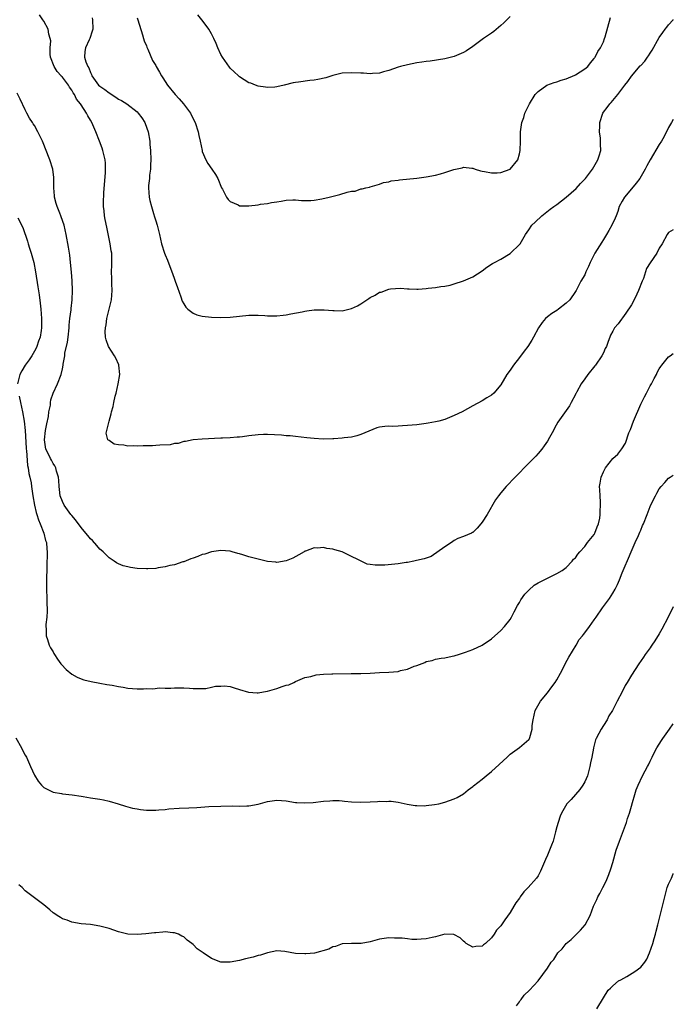
# Model space of a CAD drawing. Units: inches. Extents: x 2616000 to 2619000, y 1539000 to 1540764.
# Drawn here: x 2618860 to 2619000, y 1539682 to 1539893 of the extents above; entities that cross this region are included whole.
import ezdxf

# ---------------------------------------------------------------- set-up
doc = ezdxf.new("R2010")
doc.units = ezdxf.units.IN
doc.header["$MEASUREMENT"] = 0
doc.layers.add('LD26161539_10ft', color=93, linetype='Continuous')

msp = doc.modelspace()

# ---------------------------------------------------------------- linework, layer by layer
at = {"layer": 'LD26161539_10ft'}
for points, elevation in [([(2619000, 1539871.62), (2618999.63, 1539871), (2618999, 1539869.92), (2618998.01, 1539867.99), (2618997.45, 1539867), (2618997, 1539866.29), (2618995, 1539862.98), (2618994.29, 1539861.71), (2618993.99, 1539861), (2618992.82, 1539859), (2618992.03, 1539857.97), (2618991, 1539856.8), (2618989.51, 1539855), (2618989, 1539854.11), (2618988.4, 1539853), (2618988.09, 1539851.91), (2618987.71, 1539851), (2618987.53, 1539850.47), (2618986.82, 1539849), (2618986.15, 1539847.85), (2618985.67, 1539847), (2618985, 1539845.89), (2618984.64, 1539845.36), (2618983.16, 1539843), (2618982.15, 1539841), (2618981.84, 1539840.16), (2618981.26, 1539839), (2618981, 1539838.36), (2618980.17, 1539837), (2618979.15, 1539835), (2618979, 1539834.78), (2618977.78, 1539833), (2618977, 1539832.29), (2618975.37, 1539831), (2618975, 1539830.73), (2618973.97, 1539830.03), (2618973, 1539829.32), (2618972.62, 1539829), (2618971.88, 1539828.12), (2618971.09, 1539827), (2618970.03, 1539825), (2618969.65, 1539824.35), (2618968.79, 1539823), (2618968.05, 1539821.95), (2618967, 1539820.59), (2618965.74, 1539819), (2618965, 1539817.93), (2618964.28, 1539817), (2618963, 1539814.77), (2618961.51, 1539813), (2618961, 1539812.54), (2618960.02, 1539811.98), (2618959, 1539811.33), (2618957, 1539810.3), (2618954.71, 1539809), (2618953, 1539808.16), (2618951, 1539807.36), (2618949.72, 1539807), (2618949, 1539806.82), (2618947.43, 1539806.57), (2618947, 1539806.48), (2618945, 1539806.22), (2618943, 1539806.02), (2618941.96, 1539805.96), (2618941, 1539805.94), (2618939.87, 1539805.87), (2618939, 1539805.89), (2618938.13, 1539805.87), (2618937, 1539805.66), (2618936.43, 1539805.57), (2618933, 1539804.11), (2618932.16, 1539803.84), (2618931, 1539803.58), (2618929.42, 1539803.42), (2618929, 1539803.33), (2618927.21, 1539803.21), (2618927, 1539803.17), (2618924.88, 1539803.12), (2618923, 1539803.24), (2618921.42, 1539803.42), (2618919, 1539803.66), (2618917.81, 1539803.81), (2618917, 1539803.86), (2618915.98, 1539803.98), (2618913, 1539804.15), (2618912.1, 1539804.1), (2618911, 1539804.07), (2618909, 1539803.82), (2618907.63, 1539803.63), (2618907, 1539803.56), (2618906.44, 1539803.56), (2618905, 1539803.4), (2618903.3, 1539803.3), (2618903, 1539803.31), (2618899, 1539803.13), (2618897, 1539802.96), (2618895.38, 1539802.62), (2618895, 1539802.6), (2618893.79, 1539802.21), (2618893, 1539802.17), (2618892.09, 1539801.91), (2618889.86, 1539801.86), (2618889, 1539801.74), (2618888.29, 1539801.71), (2618887, 1539801.66), (2618886.32, 1539801.68), (2618885, 1539801.61), (2618884.31, 1539801.69), (2618883, 1539801.64), (2618882.14, 1539801.86), (2618881, 1539801.9), (2618880.06, 1539802.06), (2618879, 1539802.8), (2618878.74, 1539803), (2618878.41, 1539804.41), (2618878.51, 1539805), (2618879, 1539807), (2618879.48, 1539808.52), (2618879.53, 1539809), (2618879.88, 1539810.12), (2618880.03, 1539811), (2618880.32, 1539812.32), (2618880.51, 1539813), (2618880.98, 1539815), (2618881.31, 1539817), (2618881.1, 1539819), (2618881.07, 1539819.07), (2618880.48, 1539820.48), (2618880.14, 1539821), (2618878.88, 1539823), (2618878.39, 1539824.39), (2618878.27, 1539825), (2618878.17, 1539826.17), (2618878.23, 1539827), (2618878.39, 1539827.61), (2618878.52, 1539829), (2618879, 1539831), (2618879.5, 1539833), (2618879.7, 1539835), (2618879.6, 1539836.4), (2618879.57, 1539837.57), (2618879.49, 1539839), (2618879.58, 1539840.42), (2618879.6, 1539841), (2618879.57, 1539841.57), (2618879.57, 1539843), (2618879.48, 1539843.48), (2618879.26, 1539845), (2618878.55, 1539848.55), (2618878.18, 1539850.18), (2618878.04, 1539851), (2618877.96, 1539852.04), (2618877.81, 1539853), (2618877.78, 1539853.78), (2618877.88, 1539855.88), (2618878.26, 1539860.26), (2618878.27, 1539861), (2618878.24, 1539862.24), (2618878.16, 1539863), (2618877.88, 1539864.12), (2618877.68, 1539865), (2618877.49, 1539865.49), (2618876.96, 1539867), (2618876.17, 1539869), (2618875.28, 1539871), (2618875, 1539871.52), (2618874.42, 1539872.42), (2618874.17, 1539873), (2618873, 1539874.78), (2618872.88, 1539875), (2618871.99, 1539875.99), (2618871.56, 1539877), (2618871.32, 1539877.32), (2618871, 1539877.92), (2618870.53, 1539878.53), (2618870.29, 1539879), (2618869, 1539880.67), (2618868.83, 1539880.83), (2618868.73, 1539881), (2618867.89, 1539881.89), (2618867.23, 1539883), (2618866.46, 1539885), (2618866.36, 1539885.64), (2618866.34, 1539887), (2618866.49, 1539888.49), (2618866.39, 1539889), (2618866.11, 1539889.89), (2618865.93, 1539891), (2618865, 1539892.74), (2618864.83, 1539893), (2618864.05, 1539894.05)], 8940), ([(2618965, 1539893.72), (2618963.62, 1539892.38), (2618963, 1539891.8), (2618961.51, 1539890.49), (2618961, 1539890.11), (2618959.3, 1539889), (2618959, 1539888.75), (2618957, 1539887.26), (2618955.64, 1539886.36), (2618955, 1539885.98), (2618953, 1539885.15), (2618951.26, 1539884.74), (2618951, 1539884.65), (2618947.86, 1539884.14), (2618947, 1539884.07), (2618946.09, 1539883.91), (2618945, 1539883.78), (2618943, 1539883.38), (2618941.5, 1539883), (2618941, 1539882.85), (2618939, 1539882.13), (2618937.85, 1539881.85), (2618937, 1539881.58), (2618935.51, 1539881.51), (2618935, 1539881.43), (2618933.54, 1539881.54), (2618933, 1539881.54), (2618931, 1539881.66), (2618929, 1539881.55), (2618927, 1539881.06), (2618925.45, 1539880.55), (2618923.79, 1539880.21), (2618923, 1539880.07), (2618922.03, 1539879.97), (2618919.62, 1539879.62), (2618919, 1539879.56), (2618918.51, 1539879.49), (2618916.55, 1539879), (2618915, 1539878.63), (2618914.58, 1539878.58), (2618913, 1539878.49), (2618912.55, 1539878.55), (2618911, 1539878.8), (2618910.42, 1539879), (2618909.4, 1539879.4), (2618909, 1539879.52), (2618907, 1539880.74), (2618906.74, 1539881), (2618905.83, 1539881.83), (2618905, 1539882.66), (2618904.84, 1539882.84), (2618903.3, 1539885), (2618903, 1539885.58), (2618902.31, 1539887), (2618901.95, 1539887.95), (2618901.5, 1539889), (2618901, 1539889.96), (2618900.39, 1539891), (2618899.79, 1539891.79), (2618898.91, 1539893), (2618898.06, 1539894.06)], 8970), ([(2618875.39, 1539893.39), (2618875.48, 1539893), (2618875.49, 1539891), (2618875.41, 1539890.59), (2618874.87, 1539889), (2618874.74, 1539888.74), (2618873.95, 1539887), (2618873.83, 1539886.17), (2618873.73, 1539885), (2618874, 1539884), (2618874.45, 1539883), (2618874.68, 1539882.68), (2618875, 1539881.73), (2618875.24, 1539881.25), (2618875.31, 1539881), (2618876.76, 1539879), (2618877, 1539878.79), (2618878.07, 1539878.07), (2618879, 1539877.36), (2618880.44, 1539876.44), (2618881, 1539876.01), (2618881.69, 1539875.69), (2618882.78, 1539875), (2618885, 1539873.27), (2618885.27, 1539873), (2618886, 1539872), (2618886.66, 1539871), (2618886.76, 1539870.76), (2618887.41, 1539869), (2618887.72, 1539867), (2618887.76, 1539866.24), (2618887.86, 1539865), (2618887.93, 1539863), (2618887.88, 1539861.88), (2618887.88, 1539861), (2618887.69, 1539859.69), (2618887.66, 1539859), (2618887.47, 1539857.47), (2618887.45, 1539857), (2618887.58, 1539855), (2618887.73, 1539854.27), (2618888.07, 1539853), (2618888.53, 1539851.47), (2618888.76, 1539850.76), (2618889, 1539849.93), (2618889.29, 1539849), (2618889.8, 1539847), (2618890.26, 1539845), (2618890.87, 1539843), (2618891, 1539842.64), (2618891.5, 1539841.5), (2618892.49, 1539839), (2618892.6, 1539838.6), (2618893, 1539837.44), (2618893.18, 1539837), (2618893.64, 1539835.64), (2618894.38, 1539833.62), (2618894.69, 1539832.69), (2618895, 1539832.11), (2618895.44, 1539831.44), (2618895.9, 1539831), (2618897, 1539830.1), (2618897.79, 1539829.79), (2618899, 1539829.48), (2618901, 1539829.27), (2618903, 1539829.21), (2618905, 1539829.28), (2618909, 1539829.73), (2618911, 1539829.72), (2618912.41, 1539829.59), (2618913, 1539829.56), (2618914.48, 1539829.52), (2618915, 1539829.53), (2618916.31, 1539829.69), (2618917, 1539829.77), (2618917.99, 1539830.01), (2618920.41, 1539830.41), (2618921, 1539830.55), (2618921.38, 1539830.62), (2618923, 1539830.81), (2618925.14, 1539830.86), (2618927, 1539830.71), (2618927.28, 1539830.72), (2618929, 1539830.66), (2618931, 1539831.1), (2618932.28, 1539831.72), (2618933, 1539832.14), (2618934.31, 1539833), (2618934.72, 1539833.28), (2618935, 1539833.49), (2618936.05, 1539833.95), (2618937, 1539834.59), (2618937.36, 1539834.64), (2618939, 1539835.25), (2618939.33, 1539835.33), (2618941.47, 1539835.47), (2618943, 1539835.32), (2618943.33, 1539835.33), (2618945, 1539835.29), (2618945.3, 1539835.3), (2618947, 1539835.43), (2618947.44, 1539835.45), (2618949, 1539835.6), (2618950.17, 1539835.83), (2618951, 1539835.89), (2618952.14, 1539836.14), (2618953, 1539836.39), (2618955, 1539837.04), (2618957, 1539837.94), (2618959, 1539839.23), (2618960.03, 1539839.97), (2618961.25, 1539840.75), (2618961.67, 1539841), (2618963, 1539841.72), (2618965, 1539842.92), (2618965.11, 1539843), (2618967, 1539844.81), (2618967.14, 1539845), (2618968.31, 1539847), (2618969, 1539847.97), (2618969.69, 1539849), (2618970.37, 1539849.63), (2618971.77, 1539851), (2618973.61, 1539852.39), (2618974.4, 1539853), (2618975, 1539853.43), (2618977.02, 1539854.99), (2618979.14, 1539856.86), (2618980.1, 1539857.9), (2618981, 1539858.81), (2618981.17, 1539859), (2618982.67, 1539861), (2618983.51, 1539862.49), (2618983.84, 1539863), (2618984.13, 1539863.87), (2618984.44, 1539865), (2618984.36, 1539866.36), (2618984.41, 1539867), (2618984.4, 1539867.6), (2618984.19, 1539869), (2618984.21, 1539870.21), (2618984.25, 1539871), (2618984.9, 1539873), (2618985, 1539873.17), (2618985.82, 1539874.18), (2618986.39, 1539875), (2618986.7, 1539875.3), (2618988.09, 1539877), (2618989.62, 1539879), (2618990.25, 1539879.75), (2618991, 1539880.95), (2618992.9, 1539883.1), (2618993, 1539883.23), (2618993.9, 1539884.1), (2618994.48, 1539885), (2618994.7, 1539885.3), (2618995, 1539885.87), (2618995.48, 1539886.52), (2618997, 1539889.23), (2618997.75, 1539890.25), (2618998.25, 1539891), (2618998.6, 1539891.4), (2618999, 1539891.91), (2618999.97, 1539893), (2619000, 1539893.04)], 8950), ([(2618885, 1539893.4), (2618885.16, 1539893), (2618886.19, 1539889.81), (2618886.41, 1539889), (2618886.51, 1539888.51), (2618887, 1539887.45), (2618887.12, 1539887.12), (2618887.33, 1539886.67), (2618888.31, 1539884.31), (2618889, 1539883.19), (2618889.08, 1539883), (2618889.79, 1539881.79), (2618890.21, 1539881), (2618890.56, 1539880.56), (2618891.56, 1539879), (2618893.16, 1539877), (2618894.05, 1539876.05), (2618894.96, 1539875), (2618896.43, 1539873), (2618896.63, 1539872.63), (2618897.43, 1539871), (2618898.09, 1539869), (2618898.23, 1539868.23), (2618898.52, 1539867), (2618898.93, 1539865), (2618899, 1539864.78), (2618899.73, 1539863), (2618900.17, 1539862.17), (2618901.02, 1539861), (2618901.81, 1539859.81), (2618902.29, 1539859), (2618903.14, 1539857), (2618903.32, 1539856.68), (2618904.19, 1539855), (2618904.52, 1539854.52), (2618905, 1539854.06), (2618906.66, 1539853.34), (2618907, 1539853.15), (2618907.13, 1539853.13), (2618909, 1539853.14), (2618911, 1539853.36), (2618911.45, 1539853.45), (2618913, 1539853.63), (2618913.85, 1539853.85), (2618915, 1539854.01), (2618915.89, 1539854.11), (2618917, 1539854.37), (2618918.4, 1539854.4), (2618919, 1539854.4), (2618920.26, 1539854.26), (2618921, 1539854.24), (2618922.24, 1539854.24), (2618923, 1539854.32), (2618924.6, 1539854.6), (2618926.17, 1539855), (2618928.47, 1539855.53), (2618930.08, 1539856.08), (2618931, 1539856.24), (2618931.74, 1539856.26), (2618933, 1539856.74), (2618933.24, 1539856.76), (2618934.05, 1539857), (2618934.85, 1539857.15), (2618935, 1539857.23), (2618937, 1539857.77), (2618937.86, 1539858.14), (2618939, 1539858.27), (2618939.52, 1539858.48), (2618941, 1539858.64), (2618941.29, 1539858.71), (2618945, 1539859.05), (2618947, 1539859.33), (2618949, 1539859.72), (2618950.04, 1539859.96), (2618951, 1539860.25), (2618952.91, 1539860.91), (2618954.7, 1539861.3), (2618955, 1539861.41), (2618956.82, 1539861.18), (2618957, 1539861.17), (2618957.5, 1539861), (2618958.64, 1539860.64), (2618959, 1539860.55), (2618959.52, 1539860.48), (2618961, 1539860.18), (2618962.22, 1539860.22), (2618963, 1539860.29), (2618964.98, 1539861.02), (2618966.64, 1539863), (2618967, 1539864.26), (2618967.16, 1539865), (2618967.21, 1539867), (2618967.24, 1539869), (2618967.52, 1539871), (2618967.91, 1539872.09), (2618968.17, 1539873), (2618969.13, 1539875), (2618970.4, 1539877), (2618971, 1539877.63), (2618972.88, 1539879), (2618974.42, 1539879.58), (2618975, 1539879.71), (2618975.96, 1539880.04), (2618977, 1539880.33), (2618978.89, 1539881.11), (2618979, 1539881.17), (2618981, 1539882.46), (2618981.64, 1539883), (2618982.23, 1539883.77), (2618983, 1539884.7), (2618983.12, 1539884.88), (2618983.22, 1539885), (2618983.8, 1539886.2), (2618984.37, 1539887), (2618985, 1539888.3), (2618985.27, 1539889), (2618985.36, 1539889.36), (2618986.5, 1539893.5)], 8960), ([(2619000, 1539848.01), (2618999, 1539847.42), (2618998.7, 1539847), (2618997.59, 1539845), (2618997, 1539844.07), (2618996.43, 1539843), (2618995, 1539840.94), (2618994.28, 1539839.72), (2618994.03, 1539839), (2618993.59, 1539837.59), (2618993.33, 1539837), (2618992.56, 1539835), (2618992.19, 1539834.19), (2618991.61, 1539833), (2618991, 1539831.88), (2618989.85, 1539830.15), (2618988.16, 1539827.84), (2618987.4, 1539827), (2618987, 1539826.3), (2618986.56, 1539825.44), (2618986.37, 1539825), (2618986.06, 1539824.06), (2618985.65, 1539823), (2618985.42, 1539822.58), (2618985, 1539821.65), (2618984.68, 1539821), (2618983.29, 1539819), (2618983.17, 1539818.83), (2618981.65, 1539817), (2618981, 1539816.06), (2618980.24, 1539815), (2618979.29, 1539813.29), (2618979.14, 1539813), (2618979.11, 1539812.89), (2618979, 1539812.67), (2618978.09, 1539811), (2618977.74, 1539810.26), (2618977, 1539809.26), (2618975.26, 1539806.74), (2618974.52, 1539805.48), (2618974.29, 1539805), (2618973.45, 1539803.45), (2618973, 1539802.68), (2618972.3, 1539801.7), (2618971.79, 1539801), (2618971, 1539800.04), (2618970.5, 1539799.5), (2618969, 1539797.96), (2618966.06, 1539795), (2618964.14, 1539793), (2618963, 1539791.63), (2618962.5, 1539791), (2618961.9, 1539790.1), (2618960.05, 1539787), (2618959, 1539785.34), (2618958.73, 1539785), (2618957.93, 1539784.07), (2618957, 1539783.15), (2618956.91, 1539783.09), (2618956.75, 1539783), (2618955, 1539782.28), (2618953.8, 1539781.8), (2618953, 1539781.42), (2618952.45, 1539781), (2618951, 1539780.03), (2618948.05, 1539777.95), (2618947, 1539777.65), (2618946.55, 1539777.45), (2618944.91, 1539777.09), (2618944.35, 1539777), (2618943, 1539776.72), (2618942.69, 1539776.69), (2618941, 1539776.42), (2618938.15, 1539776.15), (2618936.09, 1539776.09), (2618935, 1539776.29), (2618934.34, 1539776.34), (2618929, 1539778.99), (2618927.41, 1539779.41), (2618927, 1539779.58), (2618925.68, 1539779.68), (2618925, 1539779.9), (2618923.73, 1539779.73), (2618923, 1539779.83), (2618921.13, 1539779.13), (2618921, 1539779.1), (2618920.81, 1539779), (2618919.69, 1539778.31), (2618918.39, 1539777.61), (2618916.95, 1539777.05), (2618915, 1539776.71), (2618914.75, 1539776.75), (2618913, 1539776.89), (2618911, 1539777.37), (2618909, 1539777.9), (2618907.67, 1539778.33), (2618907, 1539778.51), (2618906.59, 1539778.59), (2618905.37, 1539779), (2618905, 1539779.11), (2618903, 1539779.23), (2618901, 1539778.94), (2618899.53, 1539778.47), (2618899, 1539778.37), (2618898.03, 1539777.97), (2618897, 1539777.63), (2618896.56, 1539777.44), (2618895, 1539776.85), (2618894.8, 1539776.8), (2618893, 1539776.22), (2618892.04, 1539776.04), (2618891, 1539775.75), (2618889.55, 1539775.55), (2618889, 1539775.43), (2618887.34, 1539775.34), (2618887, 1539775.31), (2618885, 1539775.41), (2618883.61, 1539775.61), (2618883, 1539775.74), (2618881.99, 1539775.99), (2618881, 1539776.4), (2618880.6, 1539776.6), (2618880.08, 1539777), (2618879.42, 1539777.42), (2618879, 1539777.66), (2618877.7, 1539779), (2618877.34, 1539779.34), (2618877, 1539779.53), (2618876.35, 1539780.35), (2618875.42, 1539781.42), (2618875, 1539781.75), (2618874.47, 1539782.47), (2618874.05, 1539783), (2618873, 1539784.22), (2618871.82, 1539785.82), (2618871, 1539786.78), (2618870.83, 1539787), (2618869.39, 1539789), (2618869, 1539789.76), (2618868.54, 1539791), (2618868.34, 1539792.34), (2618868.29, 1539793), (2618868.23, 1539794.23), (2618868.15, 1539795), (2618867.74, 1539796.26), (2618867.57, 1539797), (2618867.39, 1539797.39), (2618867, 1539797.93), (2618866.62, 1539798.62), (2618866.43, 1539799), (2618865.92, 1539800.08), (2618865.47, 1539801), (2618865.13, 1539803), (2618865.37, 1539805), (2618865.62, 1539806.38), (2618865.99, 1539807.99), (2618866.09, 1539809), (2618866.41, 1539810.41), (2618866.43, 1539811), (2618866.48, 1539811.52), (2618867.04, 1539813), (2618867.96, 1539815), (2618868.71, 1539817), (2618869, 1539818.22), (2618869.15, 1539819), (2618869.16, 1539819.16), (2618869.49, 1539821), (2618869.55, 1539821.55), (2618870.06, 1539823.94), (2618870.2, 1539825), (2618870.44, 1539827), (2618870.47, 1539827.53), (2618870.62, 1539829), (2618870.84, 1539830.84), (2618870.86, 1539831.14), (2618871.07, 1539833), (2618871.14, 1539835), (2618871.07, 1539837.07), (2618870.94, 1539838.94), (2618870.74, 1539841), (2618870.56, 1539842.56), (2618870.3, 1539844.3), (2618869.83, 1539847), (2618869.36, 1539849), (2618868.75, 1539850.75), (2618868.67, 1539851), (2618868.47, 1539851.53), (2618867.86, 1539853), (2618867.66, 1539853.66), (2618867.31, 1539855), (2618867.3, 1539855.3), (2618867.16, 1539857), (2618867.16, 1539858.84), (2618867.18, 1539859), (2618867.19, 1539859.19), (2618866.96, 1539860.96), (2618866.29, 1539863), (2618865.35, 1539865.35), (2618865, 1539866.3), (2618864.7, 1539867), (2618863.76, 1539869), (2618863, 1539870.33), (2618862.72, 1539870.72), (2618862.56, 1539871), (2618861.92, 1539871.92), (2618861.36, 1539873), (2618861, 1539873.73), (2618859.96, 1539875.96), (2618859.28, 1539877.28)], 8930), ([(2618859.43, 1539850.57), (2618860.48, 1539848.48), (2618861.53, 1539845.53), (2618861.66, 1539845), (2618861.95, 1539844.05), (2618862.32, 1539843), (2618862.86, 1539841), (2618863.24, 1539839), (2618863.76, 1539835.76), (2618864.02, 1539834.02), (2618864.25, 1539832.25), (2618864.38, 1539831), (2618864.52, 1539829), (2618864.5, 1539827.5), (2618864.51, 1539827), (2618864.44, 1539826.44), (2618864.21, 1539825), (2618863.89, 1539824.11), (2618863.53, 1539823), (2618863.36, 1539822.64), (2618863, 1539821.99), (2618862.43, 1539821), (2618861.86, 1539820.14), (2618861, 1539818.97), (2618860.27, 1539817.73), (2618859.88, 1539817), (2618859.37, 1539815)], 8920), ([(2618859.69, 1539812.31), (2618860, 1539811), (2618860.42, 1539809), (2618860.76, 1539807), (2618861, 1539805), (2618861.22, 1539801.22), (2618861.23, 1539801), (2618861.29, 1539800.72), (2618861.51, 1539797.51), (2618861.67, 1539797), (2618861.77, 1539795.77), (2618862.01, 1539795), (2618862.26, 1539793.74), (2618862.34, 1539793), (2618862.63, 1539791), (2618863, 1539789), (2618863.38, 1539787.38), (2618863.51, 1539787), (2618863.84, 1539785.84), (2618864.25, 1539785), (2618865.04, 1539783), (2618865.4, 1539781.4), (2618865.58, 1539781), (2618865.64, 1539779.64), (2618865.74, 1539779), (2618865.66, 1539775.66), (2618865.62, 1539775), (2618865.61, 1539773.61), (2618865.57, 1539772.43), (2618865.58, 1539771), (2618865.62, 1539769), (2618865.66, 1539768.34), (2618865.73, 1539766.27), (2618865.64, 1539765), (2618865.42, 1539763.42), (2618865.43, 1539763), (2618865.5, 1539762.5), (2618865.48, 1539761), (2618865.78, 1539760.22), (2618866.18, 1539759), (2618866.43, 1539758.43), (2618867, 1539757.53), (2618867.19, 1539757.19), (2618867.32, 1539757), (2618867.95, 1539755.95), (2618868.68, 1539755), (2618868.81, 1539754.81), (2618869.77, 1539753.77), (2618871, 1539752.76), (2618872.14, 1539752.14), (2618873, 1539751.76), (2618873.56, 1539751.56), (2618875.15, 1539751.15), (2618877, 1539750.81), (2618878.51, 1539750.51), (2618879.63, 1539750.37), (2618881, 1539750.09), (2618882.04, 1539749.96), (2618883, 1539749.79), (2618885, 1539749.64), (2618886.38, 1539749.62), (2618887, 1539749.66), (2618888.36, 1539749.64), (2618889.82, 1539749.82), (2618891, 1539749.78), (2618892.24, 1539749.75), (2618893, 1539749.85), (2618894.2, 1539749.8), (2618895, 1539749.85), (2618896.26, 1539749.74), (2618897, 1539749.7), (2618897.67, 1539749.67), (2618899, 1539749.66), (2618899.72, 1539749.71), (2618901, 1539749.95), (2618901.85, 1539750.15), (2618903, 1539750.21), (2618903.78, 1539750.22), (2618905, 1539750.09), (2618905.8, 1539749.8), (2618907, 1539749.5), (2618908.89, 1539748.89), (2618910.75, 1539748.75), (2618911, 1539748.77), (2618912.88, 1539749.12), (2618913, 1539749.13), (2618915, 1539749.7), (2618916.14, 1539750.14), (2618917, 1539750.39), (2618917.52, 1539750.48), (2618918.64, 1539751), (2618919, 1539751.21), (2618921, 1539752.01), (2618922.28, 1539752.28), (2618923.39, 1539752.61), (2618925, 1539752.74), (2618926.8, 1539752.8), (2618927, 1539752.82), (2618930.91, 1539752.91), (2618931.1, 1539752.9), (2618933, 1539752.93), (2618935, 1539752.99), (2618937, 1539753.11), (2618939, 1539753.19), (2618941, 1539753.35), (2618941.51, 1539753.51), (2618943, 1539753.82), (2618944.45, 1539754.45), (2618945, 1539754.62), (2618946.71, 1539755.29), (2618947, 1539755.46), (2618948.29, 1539755.71), (2618949, 1539756), (2618950.21, 1539756.21), (2618951, 1539756.29), (2618952.58, 1539756.58), (2618953, 1539756.67), (2618953.22, 1539756.78), (2618953.9, 1539757), (2618955.44, 1539757.44), (2618957, 1539758.04), (2618959, 1539758.97), (2618961, 1539760.35), (2618963, 1539762.13), (2618963.83, 1539763), (2618965, 1539764.44), (2618965.31, 1539765), (2618965.86, 1539766.14), (2618966.55, 1539767.45), (2618967, 1539768.12), (2618967.31, 1539768.69), (2618968.13, 1539769.87), (2618969, 1539770.79), (2618970.18, 1539771.82), (2618971, 1539772.35), (2618971.42, 1539772.58), (2618972.33, 1539773), (2618973.7, 1539773.7), (2618975, 1539774.33), (2618976.14, 1539775), (2618977, 1539775.64), (2618978.32, 1539777), (2618978.63, 1539777.37), (2618979, 1539777.69), (2618979.51, 1539778.49), (2618979.93, 1539779), (2618981, 1539780.13), (2618981.61, 1539781), (2618983, 1539782.72), (2618983.16, 1539783), (2618983.66, 1539784.34), (2618983.95, 1539785), (2618984.21, 1539786.21), (2618984.34, 1539787), (2618984.34, 1539787.66), (2618984.42, 1539789), (2618984.36, 1539789.64), (2618984.29, 1539791), (2618984.24, 1539792.24), (2618984.2, 1539793), (2618984.3, 1539793.7), (2618984.51, 1539795), (2618985, 1539796.13), (2618985.46, 1539797), (2618987, 1539798.95), (2618988.08, 1539799.92), (2618988.98, 1539801.02), (2618989.73, 1539802.27), (2618990.48, 1539804.48), (2618990.8, 1539805.2), (2618991.45, 1539807), (2618993, 1539810.6), (2618993.82, 1539812.18), (2618994.26, 1539813), (2618995, 1539814.53), (2618995.3, 1539815), (2618995.87, 1539816.13), (2618996.36, 1539817), (2618996.57, 1539817.43), (2618997, 1539818.22), (2618997.32, 1539818.68), (2618997.57, 1539819), (2618999, 1539820.75), (2618999.3, 1539821), (2619000, 1539821.45)], 8920), ([(2618859, 1539739.1), (2618860.23, 1539737), (2618860.45, 1539736.45), (2618861, 1539735.43), (2618861.26, 1539735), (2618861.51, 1539734.49), (2618862.18, 1539733), (2618863, 1539731.11), (2618863.83, 1539729.83), (2618864.49, 1539729), (2618865, 1539728.48), (2618866.03, 1539727.97), (2618867, 1539727.46), (2618868.81, 1539727.19), (2618869, 1539727.14), (2618871.07, 1539726.93), (2618873, 1539726.61), (2618873.45, 1539726.55), (2618875, 1539726.28), (2618877, 1539725.98), (2618877.82, 1539725.82), (2618879, 1539725.56), (2618880.97, 1539725), (2618882.49, 1539724.49), (2618884.06, 1539724.06), (2618885, 1539723.86), (2618885.75, 1539723.75), (2618887, 1539723.61), (2618889, 1539723.61), (2618889.68, 1539723.68), (2618891, 1539723.77), (2618891.85, 1539723.86), (2618894.02, 1539724.02), (2618896.14, 1539724.14), (2618897.81, 1539724.19), (2618900.37, 1539724.37), (2618903, 1539724.49), (2618905.49, 1539724.51), (2618907, 1539724.47), (2618908.53, 1539724.53), (2618909, 1539724.56), (2618911, 1539724.92), (2618913, 1539725.45), (2618915, 1539725.72), (2618917, 1539725.58), (2618919, 1539725.27), (2618919.26, 1539725.26), (2618921, 1539725.15), (2618922.75, 1539725.25), (2618925, 1539725.52), (2618926.36, 1539725.64), (2618927, 1539725.67), (2618928.35, 1539725.65), (2618929, 1539725.59), (2618929.52, 1539725.52), (2618931, 1539725.4), (2618933, 1539725.31), (2618935, 1539725.39), (2618936.53, 1539725.47), (2618937, 1539725.51), (2618938.5, 1539725.5), (2618939, 1539725.53), (2618939.53, 1539725.53), (2618941, 1539725.31), (2618942.89, 1539724.9), (2618944.62, 1539724.62), (2618945, 1539724.58), (2618946.56, 1539724.56), (2618947, 1539724.58), (2618948.81, 1539724.81), (2618949.75, 1539725), (2618951, 1539725.34), (2618953, 1539726.05), (2618953.65, 1539726.35), (2618955, 1539727.1), (2618956, 1539728), (2618957, 1539728.67), (2618957.15, 1539728.85), (2618959, 1539730.27), (2618959.86, 1539731), (2618961, 1539731.9), (2618962.63, 1539733.37), (2618964.37, 1539735), (2618965, 1539735.61), (2618967, 1539737.06), (2618969, 1539738.73), (2618969.13, 1539738.87), (2618969.18, 1539739), (2618969.2, 1539739.2), (2618969.71, 1539741), (2618969.76, 1539741.76), (2618969.93, 1539743), (2618970.4, 1539745), (2618971.52, 1539747), (2618973, 1539748.76), (2618973.96, 1539750.04), (2618974.66, 1539751), (2618975, 1539751.55), (2618975.83, 1539753), (2618976.75, 1539754.75), (2618976.91, 1539755.09), (2618977.6, 1539756.4), (2618979.18, 1539759), (2618979.84, 1539760.16), (2618980.54, 1539761), (2618980.71, 1539761.29), (2618981, 1539761.63), (2618982.02, 1539763), (2618983, 1539764.37), (2618983.42, 1539765), (2618984.81, 1539767), (2618985, 1539767.23), (2618986.3, 1539769), (2618987, 1539770.1), (2618987.53, 1539771), (2618988, 1539772), (2618988.43, 1539773), (2618989, 1539774.48), (2618989.45, 1539775.45), (2618990.38, 1539777.62), (2618990.94, 1539779), (2618991.82, 1539781), (2618992.51, 1539782.51), (2618992.83, 1539783.17), (2618993, 1539783.62), (2618993.41, 1539784.59), (2618993.61, 1539785), (2618994.39, 1539787), (2618995, 1539788.72), (2618995.08, 1539788.92), (2618996.15, 1539791), (2618996.48, 1539791.52), (2618997, 1539792.46), (2618997.42, 1539793), (2618998.19, 1539793.81), (2618999, 1539794.78), (2618999.32, 1539795), (2619000, 1539795.41)], 8910), ([(2619000, 1539767.18), (2618998.91, 1539765), (2618997.57, 1539762.43), (2618997, 1539761.4), (2618996.07, 1539759.93), (2618995.38, 1539759), (2618995.24, 1539758.76), (2618995, 1539758.43), (2618993.94, 1539757), (2618993.59, 1539756.41), (2618992.61, 1539755), (2618991, 1539752.52), (2618990.1, 1539751), (2618989.67, 1539750.33), (2618989.01, 1539749), (2618987.93, 1539747), (2618986.96, 1539745), (2618986.19, 1539743.81), (2618985.8, 1539743), (2618985, 1539741.75), (2618984.5, 1539741), (2618984.02, 1539740.02), (2618983.44, 1539739), (2618983.29, 1539738.71), (2618982.88, 1539737), (2618982.87, 1539736.87), (2618982.52, 1539735), (2618982.23, 1539733.77), (2618982.13, 1539733), (2618981.6, 1539731), (2618981, 1539729.66), (2618980.61, 1539729), (2618979.96, 1539728.04), (2618979, 1539727), (2618978.1, 1539725.9), (2618977.2, 1539725), (2618976, 1539723), (2618975.71, 1539722.29), (2618975.28, 1539721), (2618975, 1539720.02), (2618974.76, 1539719), (2618974.2, 1539717), (2618973.91, 1539716.09), (2618973.44, 1539715), (2618973, 1539713.94), (2618972.57, 1539713), (2618971.76, 1539711), (2618971.49, 1539710.51), (2618971, 1539709.53), (2618970.68, 1539709), (2618968.89, 1539707), (2618967.93, 1539706.07), (2618967.14, 1539705), (2618967, 1539704.77), (2618966.24, 1539703.76), (2618965.77, 1539703), (2618965, 1539701.67), (2618963.86, 1539700.14), (2618963, 1539698.82), (2618962.08, 1539697.92), (2618961.59, 1539697), (2618961, 1539696.26), (2618959.75, 1539695), (2618959.28, 1539694.72), (2618959, 1539694.49), (2618957.62, 1539694.38), (2618957, 1539694.23), (2618955.58, 1539695), (2618955.3, 1539695.3), (2618955, 1539695.51), (2618954.28, 1539696.28), (2618952.96, 1539696.96), (2618951, 1539697), (2618949, 1539696.45), (2618948.3, 1539696.3), (2618947, 1539696.01), (2618945.94, 1539695.94), (2618945, 1539695.89), (2618943.92, 1539695.92), (2618943, 1539696), (2618941.85, 1539696.15), (2618941, 1539696.19), (2618940.19, 1539696.19), (2618939, 1539696.25), (2618937, 1539695.93), (2618935.51, 1539695.51), (2618935, 1539695.39), (2618933.05, 1539695.05), (2618931, 1539695.06), (2618929, 1539694.93), (2618927.59, 1539694.41), (2618927, 1539694.3), (2618926.15, 1539693.85), (2618923.02, 1539692.98), (2618921.2, 1539692.8), (2618921, 1539692.8), (2618919, 1539692.91), (2618916.71, 1539693.29), (2618915, 1539693.43), (2618913, 1539693.06), (2618911.44, 1539692.56), (2618911, 1539692.44), (2618909.89, 1539692.11), (2618908.27, 1539691.73), (2618907, 1539691.4), (2618905, 1539691), (2618903, 1539691.03), (2618901, 1539691.81), (2618899.19, 1539693), (2618899, 1539693.16), (2618897.91, 1539693.91), (2618897, 1539694.83), (2618896.74, 1539695), (2618895.75, 1539695.75), (2618895, 1539696.49), (2618894.63, 1539696.63), (2618893.88, 1539697), (2618893, 1539697.35), (2618892.65, 1539697.35), (2618891, 1539697.5), (2618890.56, 1539697.44), (2618889, 1539697.35), (2618888.71, 1539697.29), (2618886.91, 1539697.09), (2618885, 1539696.93), (2618883, 1539697.05), (2618881, 1539697.55), (2618879, 1539698.22), (2618877, 1539698.78), (2618875, 1539699.08), (2618873, 1539699.26), (2618871, 1539699.62), (2618870, 1539700), (2618869, 1539700.35), (2618868.58, 1539700.58), (2618867.9, 1539701), (2618867.37, 1539701.37), (2618867, 1539701.64), (2618866.28, 1539702.28), (2618865, 1539703.34), (2618861, 1539706.34), (2618860.34, 1539707), (2618859.64, 1539707.64)], 8900), ([(2618966.36, 1539681.64), (2618967, 1539682.55), (2618967.19, 1539682.81), (2618967.37, 1539683), (2618968.02, 1539683.98), (2618969.15, 1539685), (2618971.01, 1539687), (2618973, 1539689.72), (2618973.82, 1539691), (2618974.37, 1539691.63), (2618975, 1539692.66), (2618975.25, 1539693), (2618976.13, 1539693.87), (2618977.01, 1539695), (2618978.09, 1539695.91), (2618979, 1539696.8), (2618979.22, 1539697), (2618980.11, 1539697.89), (2618981.1, 1539699), (2618982.16, 1539701), (2618982.89, 1539703), (2618983.57, 1539704.43), (2618983.81, 1539705), (2618984.26, 1539705.74), (2618984.86, 1539707), (2618985.59, 1539708.41), (2618986.18, 1539709.82), (2618986.58, 1539711), (2618987, 1539712.38), (2618987.77, 1539715), (2618988.43, 1539717), (2618989.95, 1539721), (2618990.21, 1539721.79), (2618990.62, 1539723), (2618991, 1539724.48), (2618991.24, 1539725.24), (2618991.73, 1539727), (2618992.04, 1539727.96), (2618992.45, 1539729), (2618993.37, 1539731), (2618993.99, 1539732.01), (2618994.44, 1539733), (2618994.66, 1539733.34), (2618995, 1539734.1), (2618995.3, 1539734.7), (2618995.43, 1539735), (2618995.99, 1539736.01), (2618996.49, 1539737), (2618997.44, 1539738.56), (2618997.74, 1539739), (2618999.16, 1539741), (2619000, 1539742.14)], 8890), ([(2618983.58, 1539681), (2618985, 1539683.38), (2618986.06, 1539685), (2618986.51, 1539685.49), (2618987, 1539685.93), (2618988.28, 1539687), (2618988.72, 1539687.28), (2618990.01, 1539687.99), (2618991.72, 1539689), (2618993, 1539689.98), (2618993.87, 1539691), (2618994.32, 1539691.68), (2618994.92, 1539693), (2618995.59, 1539695), (2618995.89, 1539696.11), (2618996.16, 1539697), (2618996.33, 1539697.67), (2618996.69, 1539699), (2618997.21, 1539701), (2618997.7, 1539703), (2618998.16, 1539705), (2618998.71, 1539707), (2618999, 1539707.73), (2618999.58, 1539709), (2618999.95, 1539709.95), (2619000, 1539710.07)], 8880)]:
    msp.add_lwpolyline(points, dxfattribs=dict(at, elevation=elevation))

doc.saveas('drawing.dxf')
